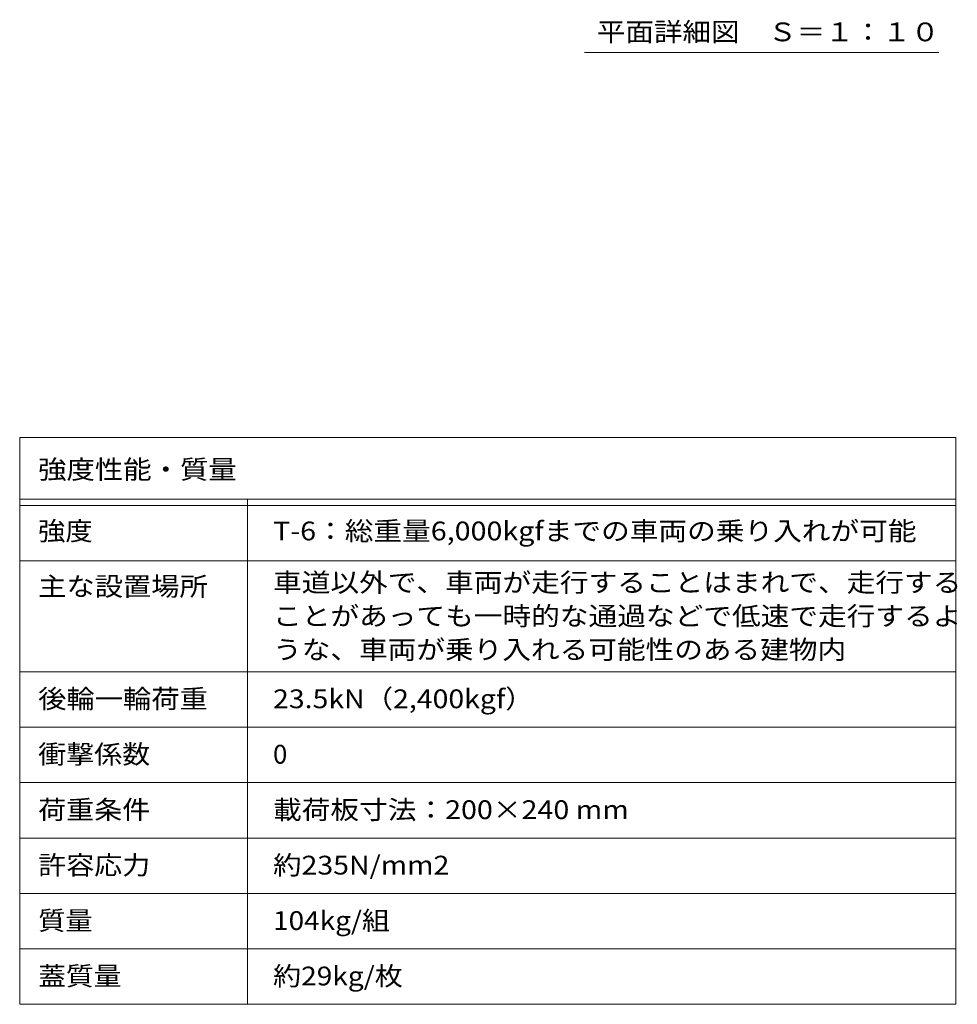
# Model space of a CAD drawing. Units: millimetres. Extents: x -2620 to 2728, y -1965 to 1655.
# Drawn here: x -2620 to -1098, y -1667 to -68 of the extents above; entities that cross this region are included whole.
import ezdxf

# ---------------------------------------------------------------- set-up
doc = ezdxf.new("R2010")
doc.units = ezdxf.units.MM
doc.header["$LTSCALE"] = 10
for name, color, linetype in [('F-5ﾚｲﾔ', 7, 'Continuous'), ('F-Fﾚｲﾔ', 7, 'Continuous'), ('その他', 7, 'Continuous')]:
    doc.layers.add(name, color=color, linetype=linetype)
doc.styles.add('ＭＳ ゴシック', font='txt', dxfattribs={"height": 1})

msp = doc.modelspace()

# ---------------------------------------------------------------- linework, layer by layer
at = {"layer": 'F-5ﾚｲﾔ', "color": 7, "linetype": 'Continuous', "lineweight": 9}
for p, q in [((-1100.1, -746.7), (-1100.1, -1666.7)), ((-2620.1, -946.7), (-1100.1, -946.7)), ((-2620.1, -1126.7), (-1100.1, -1126.7))]:
    msp.add_line(p, q, dxfattribs=at)
at = {"layer": 'F-Fﾚｲﾔ', "color": 7, "linetype": 'Continuous', "lineweight": 9}
for p, q in [((-2620.1, -746.7), (-1100.1, -746.7)), ((-2620.1, -746.7), (-2620.1, -1666.7)), ((-2620.1, -846.7), (-1100.1, -846.7)), ((-2250.1, -846.7), (-2250.1, -1666.7)), ((-2620.1, -856.7), (-1100.1, -856.7)), ((-2620.1, -946.7), (-1100.1, -946.7)), ((-2620.1, -1126.7), (-1100.1, -1126.7)), ((-2620.1, -1216.7), (-1100.1, -1216.7)), ((-2620.1, -1306.7), (-1100.1, -1306.7)), ((-1100.1, -1396.7), (-2620.1, -1396.7)), ((-1100.1, -1486.7), (-2620.1, -1486.7)), ((-1100.1, -1576.7), (-2620.1, -1576.7)), ((-1100.1, -1666.7), (-2620.1, -1666.7))]:
    msp.add_line(p, q, dxfattribs=at)
at = {"layer": 'その他', "color": 7, "linetype": 'Continuous', "lineweight": 9}
msp.add_line((-1128.2, -121.4), (-1703.2, -121.4), dxfattribs=at)

# ---------------------------------------------------------------- texts
at = {"layer": 'F-Fﾚｲﾔ', "color": 2, "linetype": 'Continuous', "lineweight": 9, "style": 'ＭＳ ゴシック'}
for s, width, p in [('強度性能・質量', 1.107143, (-2590.1, -813.6)), ('強度', 1.0625, (-2590.1, -913.5)), ('T-6：総重量6,000kgfまでの車両の乗り入れが可能', 1.119444, (-2208.8, -913.5)), ('主な設置場所', 1.104167, (-2590.1, -1003.5)), ('車道以外で、車両が走行することはまれで、走行する', 1.119792, (-2208.8, -997.1)), ('ことがあっても一時的な通過などで低速で走行するよ', 1.119792, (-2208.8, -1051.6)), ('うな、車両が乗り入れる可能性のある建物内', 1.11875, (-2208.8, -1106.1)), ('23.5kN（2,400kgf）', 1.111111, (-2208.8, -1186)), ('後輪一輪荷重', 1.104167, (-2590.1, -1186)), ('衝撃係数', 1.09375, (-2590.1, -1276)), ('荷重条件', 1.09375, (-2590.1, -1366)), ('載荷板寸法：200×240 mm', 1.119565, (-2208.8, -1366)), ('許容応力', 1.09375, (-2590.1, -1456)), ('約235N/mm2', 1.1125, (-2208.8, -1456)), ('質量', 1.0625, (-2590.1, -1546)), ('104kg/組', 1.09375, (-2208.8, -1546)), ('蓋質量', 1.083333, (-2590.1, -1636)), ('約29kg/枚', 1.097222, (-2208.8, -1636))]:
    msp.add_text(s, height=30.48, dxfattribs=dict(at, width=width)).set_placement(p)
msp.add_text('0', height=30.5, dxfattribs=at).set_placement((-2208.8, -1276))
at = {"layer": 'その他', "color": 2, "linetype": 'Continuous', "lineweight": 9, "style": 'ＭＳ ゴシック', "width": 1.114583}
msp.add_text('平面詳細図\u3000Ｓ＝１：１０', height=30.48, dxfattribs=at).set_placement((-1683.2, -103.3))

doc.saveas('drawing.dxf')
